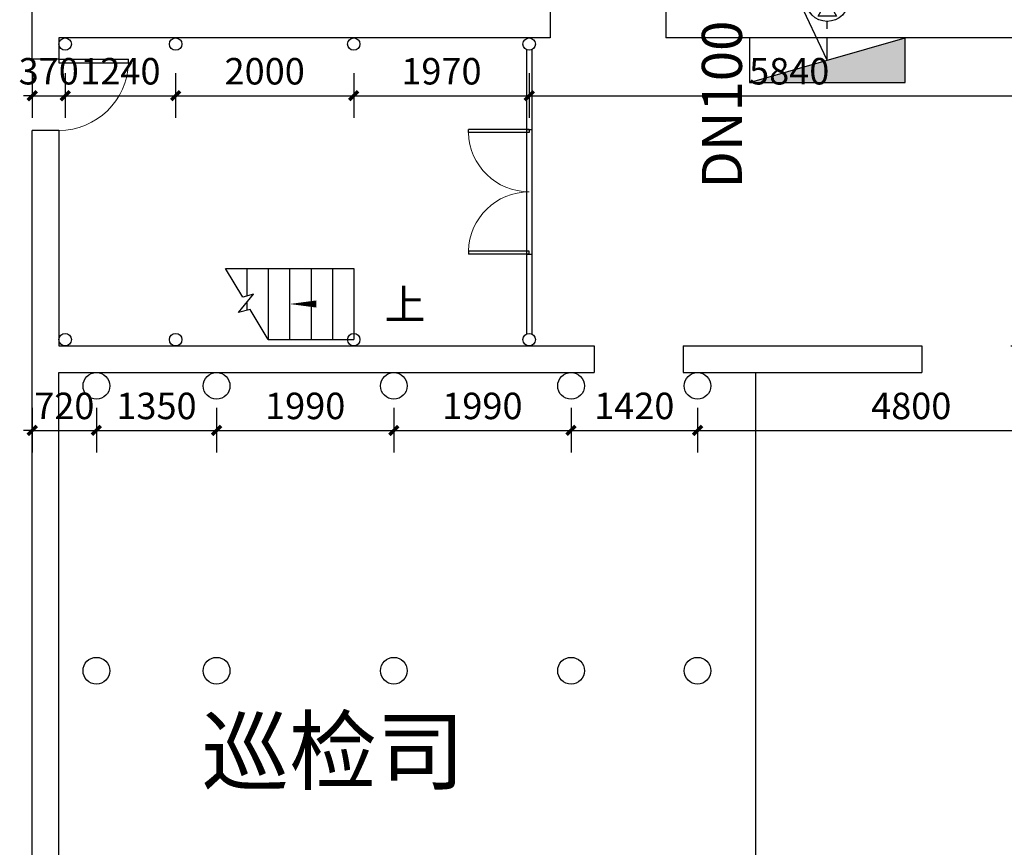
# Model space of a CAD drawing. Units: millimetres. Extents: x -447491 to 29365465, y -10279710 to 28025236.
# Drawn here: x 1551841 to 1562897, y 350291 to 359590 of the extents above; entities that cross this region are included whole.
import ezdxf

# ---------------------------------------------------------------- set-up
doc = ezdxf.new("R2010")
doc.units = ezdxf.units.MM
doc.header["$LTSCALE"] = 1000
doc.linetypes.add('DASH', pattern=[0.35, 0.25, -0.1])
for name, color, linetype in [('DIM_消防', 6, 'Continuous'), ('EQUIP_消火栓', 7, 'Continuous'), ('PIPE-消防', 1, 'DASH'), ('TEL_DIM', 3, 'Continuous'), ('TEL_SYMB', 3, 'Continuous'), ('TEXT_消防', 7, 'Continuous'), ('VALVE_消防', 7, 'Continuous')]:
    doc.layers.add(name, color=color, linetype=linetype)
doc.layers.add('TEL_TEXT', color=7, linetype='Continuous', lineweight=25)
doc.styles.add('_TCH_DIM', font='SIMPLEX', dxfattribs={"bigfont": 'GBCBIG'})
doc.styles.add('_TCH_DIM_T3', font='SIMPLEX', dxfattribs={"width": 0.705882, "bigfont": 'GBCBIG'})
doc.styles.get("Standard").update_dxf_attribs({"font": 'txt', "bigfont": 'gbcbig.shx'})
doc.dimstyles.new('_TCH_ARCH&&100', dxfattribs={"dimtxt": 297.5, "dimasz": 100, "dimexe": 250, "dimexo": 300, "dimgap": 126.25, "dimtad": 1, "dimdec": 0, "dimzin": 0, "dimdsep": 46, "dimtxsty": '_TCH_DIM_T3', "dimblk": 'ARCHTICK', "dimcen": 0.09, "dimclrt": 7, "dimazin": 2, "dimtfac": 1, "dimtdec": 0, "dimtix": 1, "dimtmove": 2, "dimatfit": 3, "dimfxl": 0, "dimtolj": 1, "dimtzin": 0, "dimarcsym": 0})

# ---------------------------------------------------------------- blocks, each defined once
blk = doc.blocks.new('_ArchTick')
at = {"color": 0, "linetype": 'ByBlock', "const_width": 0.4}
blk.add_lwpolyline([(-0.5, -0.5), (0.5, 0.5)], dxfattribs=at)
blk = doc.blocks.new('*D430')
at = {"layer": 'Defpoints', "color": 0, "transparency": 16777216}
for p in [(-127766, 422683), (-127046, 422683), (-127046, 422131)]:
    blk.add_point(p, dxfattribs=at)
at = {"layer": 'TEL_DIM', "color": 0, "lineweight": -2, "transparency": 16777216}
for p, q in [((-127766, 422383), (-127766, 421881)), ((-127046, 422383), (-127046, 421881)), ((-127766, 422131), (-127866, 422131)), ((-127766, 422131), (-127046, 422131)), ((-127046, 422131), (-126946, 422131))]:
    blk.add_line(p, q, dxfattribs=at)
at = {"layer": 'TEL_DIM', "color": 0, "lineweight": -2, "transparency": 16777216, "xscale": 100, "yscale": 100, "zscale": 100}
blk.add_blockref('_ArchTick', (-127766, 422131), dxfattribs=at)
at = {"layer": 'TEL_DIM', "color": 0, "lineweight": -2, "transparency": 16777216, "xscale": 100, "yscale": 100, "zscale": 100, "rotation": 180}
blk.add_blockref('_ArchTick', (-127046, 422131), dxfattribs=at)
at = {"layer": 'TEL_DIM', "color": 7, "transparency": 16777216, "insert": (-127406, 422406), "char_height": 297.5, "attachment_point": 5, "style": '_TCH_DIM_T3'}
blk.add_mtext('\\A1;720', dxfattribs=at)
blk = doc.blocks.new('*D431')
at = {"layer": 'Defpoints', "color": 0, "transparency": 16777216}
for p in [(-127046, 422683), (-125696, 422683), (-125696, 422131)]:
    blk.add_point(p, dxfattribs=at)
at = {"layer": 'TEL_DIM', "color": 0, "lineweight": -2, "transparency": 16777216}
for p, q in [((-127046, 422383), (-127046, 421881)), ((-125696, 422383), (-125696, 421881)), ((-127046, 422131), (-125696, 422131))]:
    blk.add_line(p, q, dxfattribs=at)
at = {"layer": 'TEL_DIM', "color": 0, "lineweight": -2, "transparency": 16777216, "xscale": 100, "yscale": 100, "zscale": 100, "rotation": 180}
blk.add_blockref('_ArchTick', (-127046, 422131), dxfattribs=at)
at = {"layer": 'TEL_DIM', "color": 0, "lineweight": -2, "transparency": 16777216, "xscale": 100, "yscale": 100, "zscale": 100}
blk.add_blockref('_ArchTick', (-125696, 422131), dxfattribs=at)
at = {"layer": 'TEL_DIM', "color": 7, "transparency": 16777216, "insert": (-126371, 422406), "char_height": 297.5, "attachment_point": 5, "style": '_TCH_DIM_T3'}
blk.add_mtext('\\A1;1350', dxfattribs=at)
blk = doc.blocks.new('*D432')
at = {"layer": 'Defpoints', "color": 0, "transparency": 16777216}
for p in [(-125696, 422683), (-123706, 422683), (-123706, 422131)]:
    blk.add_point(p, dxfattribs=at)
at = {"layer": 'TEL_DIM', "color": 0, "lineweight": -2, "transparency": 16777216}
for p, q in [((-125696, 422383), (-125696, 421881)), ((-123706, 422383), (-123706, 421881)), ((-125696, 422131), (-123706, 422131))]:
    blk.add_line(p, q, dxfattribs=at)
at = {"layer": 'TEL_DIM', "color": 0, "lineweight": -2, "transparency": 16777216, "xscale": 100, "yscale": 100, "zscale": 100, "rotation": 180}
blk.add_blockref('_ArchTick', (-125696, 422131), dxfattribs=at)
at = {"layer": 'TEL_DIM', "color": 0, "lineweight": -2, "transparency": 16777216, "xscale": 100, "yscale": 100, "zscale": 100}
blk.add_blockref('_ArchTick', (-123706, 422131), dxfattribs=at)
at = {"layer": 'TEL_DIM', "color": 7, "transparency": 16777216, "insert": (-124701, 422406), "char_height": 297.5, "attachment_point": 5, "style": '_TCH_DIM_T3'}
blk.add_mtext('\\A1;1990', dxfattribs=at)
blk = doc.blocks.new('*D433')
at = {"layer": 'Defpoints', "color": 0, "transparency": 16777216}
for p in [(-123706, 422683), (-121716, 422683), (-121716, 422131)]:
    blk.add_point(p, dxfattribs=at)
at = {"layer": 'TEL_DIM', "color": 0, "lineweight": -2, "transparency": 16777216}
for p, q in [((-123706, 422383), (-123706, 421881)), ((-121716, 422383), (-121716, 421881)), ((-123706, 422131), (-121716, 422131))]:
    blk.add_line(p, q, dxfattribs=at)
at = {"layer": 'TEL_DIM', "color": 0, "lineweight": -2, "transparency": 16777216, "xscale": 100, "yscale": 100, "zscale": 100, "rotation": 180}
blk.add_blockref('_ArchTick', (-123706, 422131), dxfattribs=at)
at = {"layer": 'TEL_DIM', "color": 0, "lineweight": -2, "transparency": 16777216, "xscale": 100, "yscale": 100, "zscale": 100}
blk.add_blockref('_ArchTick', (-121716, 422131), dxfattribs=at)
at = {"layer": 'TEL_DIM', "color": 7, "transparency": 16777216, "insert": (-122711, 422406), "char_height": 297.5, "attachment_point": 5, "style": '_TCH_DIM_T3'}
blk.add_mtext('\\A1;1990', dxfattribs=at)
blk = doc.blocks.new('*D434')
at = {"layer": 'Defpoints', "color": 0, "transparency": 16777216}
for p in [(-121716, 422683), (-120296, 422683), (-120296, 422131)]:
    blk.add_point(p, dxfattribs=at)
at = {"layer": 'TEL_DIM', "color": 0, "lineweight": -2, "transparency": 16777216}
for p, q in [((-121716, 422383), (-121716, 421881)), ((-120296, 422383), (-120296, 421881)), ((-121716, 422131), (-120296, 422131))]:
    blk.add_line(p, q, dxfattribs=at)
at = {"layer": 'TEL_DIM', "color": 0, "lineweight": -2, "transparency": 16777216, "xscale": 100, "yscale": 100, "zscale": 100, "rotation": 180}
blk.add_blockref('_ArchTick', (-121716, 422131), dxfattribs=at)
at = {"layer": 'TEL_DIM', "color": 0, "lineweight": -2, "transparency": 16777216, "xscale": 100, "yscale": 100, "zscale": 100}
blk.add_blockref('_ArchTick', (-120296, 422131), dxfattribs=at)
at = {"layer": 'TEL_DIM', "color": 7, "transparency": 16777216, "insert": (-121006, 422406), "char_height": 297.5, "attachment_point": 5, "style": '_TCH_DIM_T3'}
blk.add_mtext('\\A1;1420', dxfattribs=at)
blk = doc.blocks.new('*D435')
at = {"layer": 'Defpoints', "color": 0, "transparency": 16777216}
for p in [(-120296, 422683), (-115496, 422683), (-115496, 422131)]:
    blk.add_point(p, dxfattribs=at)
at = {"layer": 'TEL_DIM', "color": 0, "lineweight": -2, "transparency": 16777216}
for p, q in [((-120296, 422383), (-120296, 421881)), ((-115496, 422383), (-115496, 421881)), ((-120296, 422131), (-115496, 422131))]:
    blk.add_line(p, q, dxfattribs=at)
at = {"layer": 'TEL_DIM', "color": 0, "lineweight": -2, "transparency": 16777216, "xscale": 100, "yscale": 100, "zscale": 100, "rotation": 180}
blk.add_blockref('_ArchTick', (-120296, 422131), dxfattribs=at)
at = {"layer": 'TEL_DIM', "color": 0, "lineweight": -2, "transparency": 16777216, "xscale": 100, "yscale": 100, "zscale": 100}
blk.add_blockref('_ArchTick', (-115496, 422131), dxfattribs=at)
at = {"layer": 'TEL_DIM', "color": 7, "transparency": 16777216, "insert": (-117896, 422406), "char_height": 297.5, "attachment_point": 5, "style": '_TCH_DIM_T3'}
blk.add_mtext('\\A1;4800', dxfattribs=at)
blk = doc.blocks.new('*D438')
at = {"layer": 'Defpoints', "color": 0, "transparency": 16777216}
for p in [(-127766, 426443), (-127396, 426443), (-127396, 425891)]:
    blk.add_point(p, dxfattribs=at)
at = {"layer": 'TEL_DIM', "color": 0, "lineweight": -2, "transparency": 16777216}
for p, q in [((-127766, 426143), (-127766, 425641)), ((-127396, 426143), (-127396, 425641)), ((-127766, 425891), (-127866, 425891)), ((-127766, 425891), (-127396, 425891)), ((-127396, 425891), (-127296, 425891))]:
    blk.add_line(p, q, dxfattribs=at)
at = {"layer": 'TEL_DIM', "color": 0, "lineweight": -2, "transparency": 16777216, "xscale": 100, "yscale": 100, "zscale": 100}
blk.add_blockref('_ArchTick', (-127766, 425891), dxfattribs=at)
at = {"layer": 'TEL_DIM', "color": 0, "lineweight": -2, "transparency": 16777216, "xscale": 100, "yscale": 100, "zscale": 100, "rotation": 180}
blk.add_blockref('_ArchTick', (-127396, 425891), dxfattribs=at)
at = {"layer": 'TEL_DIM', "color": 7, "transparency": 16777216, "insert": (-127581, 426166), "char_height": 297.5, "attachment_point": 5, "style": '_TCH_DIM_T3'}
blk.add_mtext('\\A1;370', dxfattribs=at)
blk = doc.blocks.new('*D439')
at = {"layer": 'Defpoints', "color": 0, "transparency": 16777216}
for p in [(-127396, 426443), (-126156, 426443), (-126156, 425891)]:
    blk.add_point(p, dxfattribs=at)
at = {"layer": 'TEL_DIM', "color": 0, "lineweight": -2, "transparency": 16777216}
for p, q in [((-127396, 426143), (-127396, 425641)), ((-126156, 426143), (-126156, 425641)), ((-127396, 425891), (-126156, 425891))]:
    blk.add_line(p, q, dxfattribs=at)
at = {"layer": 'TEL_DIM', "color": 0, "lineweight": -2, "transparency": 16777216, "xscale": 100, "yscale": 100, "zscale": 100, "rotation": 180}
blk.add_blockref('_ArchTick', (-127396, 425891), dxfattribs=at)
at = {"layer": 'TEL_DIM', "color": 0, "lineweight": -2, "transparency": 16777216, "xscale": 100, "yscale": 100, "zscale": 100}
blk.add_blockref('_ArchTick', (-126156, 425891), dxfattribs=at)
at = {"layer": 'TEL_DIM', "color": 7, "transparency": 16777216, "insert": (-126776, 426166), "char_height": 297.5, "attachment_point": 5, "style": '_TCH_DIM_T3'}
blk.add_mtext('\\A1;1240', dxfattribs=at)
blk = doc.blocks.new('*D440')
at = {"layer": 'Defpoints', "color": 0, "transparency": 16777216}
for p in [(-126156, 426443), (-124156, 426443), (-124156, 425891)]:
    blk.add_point(p, dxfattribs=at)
at = {"layer": 'TEL_DIM', "color": 0, "lineweight": -2, "transparency": 16777216}
for p, q in [((-126156, 426143), (-126156, 425641)), ((-124156, 426143), (-124156, 425641)), ((-126156, 425891), (-124156, 425891))]:
    blk.add_line(p, q, dxfattribs=at)
at = {"layer": 'TEL_DIM', "color": 0, "lineweight": -2, "transparency": 16777216, "xscale": 100, "yscale": 100, "zscale": 100, "rotation": 180}
blk.add_blockref('_ArchTick', (-126156, 425891), dxfattribs=at)
at = {"layer": 'TEL_DIM', "color": 0, "lineweight": -2, "transparency": 16777216, "xscale": 100, "yscale": 100, "zscale": 100}
blk.add_blockref('_ArchTick', (-124156, 425891), dxfattribs=at)
at = {"layer": 'TEL_DIM', "color": 7, "transparency": 16777216, "insert": (-125156, 426166), "char_height": 297.5, "attachment_point": 5, "style": '_TCH_DIM_T3'}
blk.add_mtext('\\A1;2000', dxfattribs=at)
blk = doc.blocks.new('*D441')
at = {"layer": 'Defpoints', "color": 0, "transparency": 16777216}
for p in [(-124156, 426443), (-122186, 426443), (-122186, 425891)]:
    blk.add_point(p, dxfattribs=at)
at = {"layer": 'TEL_DIM', "color": 0, "lineweight": -2, "transparency": 16777216}
for p, q in [((-124156, 426143), (-124156, 425641)), ((-122186, 426143), (-122186, 425641)), ((-124156, 425891), (-122186, 425891))]:
    blk.add_line(p, q, dxfattribs=at)
at = {"layer": 'TEL_DIM', "color": 0, "lineweight": -2, "transparency": 16777216, "xscale": 100, "yscale": 100, "zscale": 100, "rotation": 180}
blk.add_blockref('_ArchTick', (-124156, 425891), dxfattribs=at)
at = {"layer": 'TEL_DIM', "color": 0, "lineweight": -2, "transparency": 16777216, "xscale": 100, "yscale": 100, "zscale": 100}
blk.add_blockref('_ArchTick', (-122186, 425891), dxfattribs=at)
at = {"layer": 'TEL_DIM', "color": 7, "transparency": 16777216, "insert": (-123171, 426166), "char_height": 297.5, "attachment_point": 5, "style": '_TCH_DIM_T3'}
blk.add_mtext('\\A1;1970', dxfattribs=at)
blk = doc.blocks.new('*D442')
at = {"layer": 'Defpoints', "color": 0, "transparency": 16777216}
for p in [(-122186, 426443), (-116346, 426443), (-116346, 425891)]:
    blk.add_point(p, dxfattribs=at)
at = {"layer": 'TEL_DIM', "color": 0, "lineweight": -2, "transparency": 16777216}
for p, q in [((-122186, 426143), (-122186, 425641)), ((-116346, 426143), (-116346, 425641)), ((-122186, 425891), (-116346, 425891))]:
    blk.add_line(p, q, dxfattribs=at)
at = {"layer": 'TEL_DIM', "color": 0, "lineweight": -2, "transparency": 16777216, "xscale": 100, "yscale": 100, "zscale": 100, "rotation": 180}
blk.add_blockref('_ArchTick', (-122186, 425891), dxfattribs=at)
at = {"layer": 'TEL_DIM', "color": 0, "lineweight": -2, "transparency": 16777216, "xscale": 100, "yscale": 100, "zscale": 100}
blk.add_blockref('_ArchTick', (-116346, 425891), dxfattribs=at)
at = {"layer": 'TEL_DIM', "color": 7, "transparency": 16777216, "insert": (-119266, 426166), "char_height": 297.5, "attachment_point": 5, "style": '_TCH_DIM_T3'}
blk.add_mtext('\\A1;5840', dxfattribs=at)
blk = doc.blocks.new('$DorLib2D$00000001')
for p, q in [((0.45, 0.975), (0.5, 0.975)), ((0.45, 0), (0.45, 0.975)), ((0.5, 0), (0.5, 0.975)), ((0.5, 0), (0.45, 0))]:
    blk.add_line(p, q)
at = {"lineweight": 13}
blk.add_arc((0.475, 0), 0.975, 91.4693, 180, dxfattribs=at)
blk = doc.blocks.new('$DorLib2D$00000002')
for p, q in [((-0.5, 0), (-0.5, 0.4875)), ((-0.475, 0.4875), (-0.5, 0.4875)), ((-0.475, 0), (-0.475, 0.4875)), ((0.475, 0), (0.475, 0.4875)), ((0.475, 0.4875), (0.5, 0.4875)), ((0.5, 0), (0.5, 0.4875)), ((-0.5, 0), (-0.475, 0)), ((0.5, 0), (0.475, 0))]:
    blk.add_line(p, q)
at = {"lineweight": 13}
for centre, start, end in [((-0.4875, 0), 0, 88.53072), ((0.4875, 0), 91.46928, 180)]:
    blk.add_arc(centre, 0.4875, start, end, dxfattribs=at)
blk = doc.blocks.new('*D897')
at = {"layer": 'Defpoints', "color": 0, "transparency": 16777216}
for p in [(-127766, 422683), (-127046, 422683), (-127046, 422131)]:
    blk.add_point(p, dxfattribs=at)
at = {"layer": 'TEL_DIM', "color": 0, "lineweight": -2, "transparency": 16777216}
for p, q in [((-127766, 422383), (-127766, 421881)), ((-127046, 422383), (-127046, 421881)), ((-127766, 422131), (-127866, 422131)), ((-127766, 422131), (-127046, 422131)), ((-127046, 422131), (-126946, 422131))]:
    blk.add_line(p, q, dxfattribs=at)
at = {"layer": 'TEL_DIM', "color": 0, "lineweight": -2, "transparency": 16777216, "xscale": 100, "yscale": 100, "zscale": 100}
blk.add_blockref('_ArchTick', (-127766, 422131), dxfattribs=at)
at = {"layer": 'TEL_DIM', "color": 0, "lineweight": -2, "transparency": 16777216, "xscale": 100, "yscale": 100, "zscale": 100, "rotation": 180}
blk.add_blockref('_ArchTick', (-127046, 422131), dxfattribs=at)
at = {"layer": 'TEL_DIM', "color": 7, "transparency": 16777216, "insert": (-127406, 422406), "char_height": 297.5, "attachment_point": 5, "style": '_TCH_DIM_T3'}
blk.add_mtext('\\A1;720', dxfattribs=at)
blk = doc.blocks.new('*D898')
at = {"layer": 'Defpoints', "color": 0, "transparency": 16777216}
for p in [(-127046, 422683), (-125696, 422683), (-125696, 422131)]:
    blk.add_point(p, dxfattribs=at)
at = {"layer": 'TEL_DIM', "color": 0, "lineweight": -2, "transparency": 16777216}
for p, q in [((-127046, 422383), (-127046, 421881)), ((-125696, 422383), (-125696, 421881)), ((-127046, 422131), (-125696, 422131))]:
    blk.add_line(p, q, dxfattribs=at)
at = {"layer": 'TEL_DIM', "color": 0, "lineweight": -2, "transparency": 16777216, "xscale": 100, "yscale": 100, "zscale": 100, "rotation": 180}
blk.add_blockref('_ArchTick', (-127046, 422131), dxfattribs=at)
at = {"layer": 'TEL_DIM', "color": 0, "lineweight": -2, "transparency": 16777216, "xscale": 100, "yscale": 100, "zscale": 100}
blk.add_blockref('_ArchTick', (-125696, 422131), dxfattribs=at)
at = {"layer": 'TEL_DIM', "color": 7, "transparency": 16777216, "insert": (-126371, 422406), "char_height": 297.5, "attachment_point": 5, "style": '_TCH_DIM_T3'}
blk.add_mtext('\\A1;1350', dxfattribs=at)
blk = doc.blocks.new('*D899')
at = {"layer": 'Defpoints', "color": 0, "transparency": 16777216}
for p in [(-125696, 422683), (-123706, 422683), (-123706, 422131)]:
    blk.add_point(p, dxfattribs=at)
at = {"layer": 'TEL_DIM', "color": 0, "lineweight": -2, "transparency": 16777216}
for p, q in [((-125696, 422383), (-125696, 421881)), ((-123706, 422383), (-123706, 421881)), ((-125696, 422131), (-123706, 422131))]:
    blk.add_line(p, q, dxfattribs=at)
at = {"layer": 'TEL_DIM', "color": 0, "lineweight": -2, "transparency": 16777216, "xscale": 100, "yscale": 100, "zscale": 100, "rotation": 180}
blk.add_blockref('_ArchTick', (-125696, 422131), dxfattribs=at)
at = {"layer": 'TEL_DIM', "color": 0, "lineweight": -2, "transparency": 16777216, "xscale": 100, "yscale": 100, "zscale": 100}
blk.add_blockref('_ArchTick', (-123706, 422131), dxfattribs=at)
at = {"layer": 'TEL_DIM', "color": 7, "transparency": 16777216, "insert": (-124701, 422406), "char_height": 297.5, "attachment_point": 5, "style": '_TCH_DIM_T3'}
blk.add_mtext('\\A1;1990', dxfattribs=at)
blk = doc.blocks.new('*D900')
at = {"layer": 'Defpoints', "color": 0, "transparency": 16777216}
for p in [(-123706, 422683), (-121716, 422683), (-121716, 422131)]:
    blk.add_point(p, dxfattribs=at)
at = {"layer": 'TEL_DIM', "color": 0, "lineweight": -2, "transparency": 16777216}
for p, q in [((-123706, 422383), (-123706, 421881)), ((-121716, 422383), (-121716, 421881)), ((-123706, 422131), (-121716, 422131))]:
    blk.add_line(p, q, dxfattribs=at)
at = {"layer": 'TEL_DIM', "color": 0, "lineweight": -2, "transparency": 16777216, "xscale": 100, "yscale": 100, "zscale": 100, "rotation": 180}
blk.add_blockref('_ArchTick', (-123706, 422131), dxfattribs=at)
at = {"layer": 'TEL_DIM', "color": 0, "lineweight": -2, "transparency": 16777216, "xscale": 100, "yscale": 100, "zscale": 100}
blk.add_blockref('_ArchTick', (-121716, 422131), dxfattribs=at)
at = {"layer": 'TEL_DIM', "color": 7, "transparency": 16777216, "insert": (-122711, 422406), "char_height": 297.5, "attachment_point": 5, "style": '_TCH_DIM_T3'}
blk.add_mtext('\\A1;1990', dxfattribs=at)
blk = doc.blocks.new('*D901')
at = {"layer": 'Defpoints', "color": 0, "transparency": 16777216}
for p in [(-121716, 422683), (-120296, 422683), (-120296, 422131)]:
    blk.add_point(p, dxfattribs=at)
at = {"layer": 'TEL_DIM', "color": 0, "lineweight": -2, "transparency": 16777216}
for p, q in [((-121716, 422383), (-121716, 421881)), ((-120296, 422383), (-120296, 421881)), ((-121716, 422131), (-120296, 422131))]:
    blk.add_line(p, q, dxfattribs=at)
at = {"layer": 'TEL_DIM', "color": 0, "lineweight": -2, "transparency": 16777216, "xscale": 100, "yscale": 100, "zscale": 100, "rotation": 180}
blk.add_blockref('_ArchTick', (-121716, 422131), dxfattribs=at)
at = {"layer": 'TEL_DIM', "color": 0, "lineweight": -2, "transparency": 16777216, "xscale": 100, "yscale": 100, "zscale": 100}
blk.add_blockref('_ArchTick', (-120296, 422131), dxfattribs=at)
at = {"layer": 'TEL_DIM', "color": 7, "transparency": 16777216, "insert": (-121006, 422406), "char_height": 297.5, "attachment_point": 5, "style": '_TCH_DIM_T3'}
blk.add_mtext('\\A1;1420', dxfattribs=at)
blk = doc.blocks.new('*D902')
at = {"layer": 'Defpoints', "color": 0, "transparency": 16777216}
for p in [(-120296, 422683), (-115496, 422683), (-115496, 422131)]:
    blk.add_point(p, dxfattribs=at)
at = {"layer": 'TEL_DIM', "color": 0, "lineweight": -2, "transparency": 16777216}
for p, q in [((-120296, 422383), (-120296, 421881)), ((-115496, 422383), (-115496, 421881)), ((-120296, 422131), (-115496, 422131))]:
    blk.add_line(p, q, dxfattribs=at)
at = {"layer": 'TEL_DIM', "color": 0, "lineweight": -2, "transparency": 16777216, "xscale": 100, "yscale": 100, "zscale": 100, "rotation": 180}
blk.add_blockref('_ArchTick', (-120296, 422131), dxfattribs=at)
at = {"layer": 'TEL_DIM', "color": 0, "lineweight": -2, "transparency": 16777216, "xscale": 100, "yscale": 100, "zscale": 100}
blk.add_blockref('_ArchTick', (-115496, 422131), dxfattribs=at)
at = {"layer": 'TEL_DIM', "color": 7, "transparency": 16777216, "insert": (-117896, 422406), "char_height": 297.5, "attachment_point": 5, "style": '_TCH_DIM_T3'}
blk.add_mtext('\\A1;4800', dxfattribs=at)
blk = doc.blocks.new('*D905')
at = {"layer": 'Defpoints', "color": 0, "transparency": 16777216}
for p in [(-127766, 426443), (-127396, 426443), (-127396, 425891)]:
    blk.add_point(p, dxfattribs=at)
at = {"layer": 'TEL_DIM', "color": 0, "lineweight": -2, "transparency": 16777216}
for p, q in [((-127766, 426143), (-127766, 425641)), ((-127396, 426143), (-127396, 425641)), ((-127766, 425891), (-127866, 425891)), ((-127766, 425891), (-127396, 425891)), ((-127396, 425891), (-127296, 425891))]:
    blk.add_line(p, q, dxfattribs=at)
at = {"layer": 'TEL_DIM', "color": 0, "lineweight": -2, "transparency": 16777216, "xscale": 100, "yscale": 100, "zscale": 100}
blk.add_blockref('_ArchTick', (-127766, 425891), dxfattribs=at)
at = {"layer": 'TEL_DIM', "color": 0, "lineweight": -2, "transparency": 16777216, "xscale": 100, "yscale": 100, "zscale": 100, "rotation": 180}
blk.add_blockref('_ArchTick', (-127396, 425891), dxfattribs=at)
at = {"layer": 'TEL_DIM', "color": 7, "transparency": 16777216, "insert": (-127581, 426166), "char_height": 297.5, "attachment_point": 5, "style": '_TCH_DIM_T3'}
blk.add_mtext('\\A1;370', dxfattribs=at)
blk = doc.blocks.new('*D906')
at = {"layer": 'Defpoints', "color": 0, "transparency": 16777216}
for p in [(-127396, 426443), (-126156, 426443), (-126156, 425891)]:
    blk.add_point(p, dxfattribs=at)
at = {"layer": 'TEL_DIM', "color": 0, "lineweight": -2, "transparency": 16777216}
for p, q in [((-127396, 426143), (-127396, 425641)), ((-126156, 426143), (-126156, 425641)), ((-127396, 425891), (-126156, 425891))]:
    blk.add_line(p, q, dxfattribs=at)
at = {"layer": 'TEL_DIM', "color": 0, "lineweight": -2, "transparency": 16777216, "xscale": 100, "yscale": 100, "zscale": 100, "rotation": 180}
blk.add_blockref('_ArchTick', (-127396, 425891), dxfattribs=at)
at = {"layer": 'TEL_DIM', "color": 0, "lineweight": -2, "transparency": 16777216, "xscale": 100, "yscale": 100, "zscale": 100}
blk.add_blockref('_ArchTick', (-126156, 425891), dxfattribs=at)
at = {"layer": 'TEL_DIM', "color": 7, "transparency": 16777216, "insert": (-126776, 426166), "char_height": 297.5, "attachment_point": 5, "style": '_TCH_DIM_T3'}
blk.add_mtext('\\A1;1240', dxfattribs=at)
blk = doc.blocks.new('*D907')
at = {"layer": 'Defpoints', "color": 0, "transparency": 16777216}
for p in [(-126156, 426443), (-124156, 426443), (-124156, 425891)]:
    blk.add_point(p, dxfattribs=at)
at = {"layer": 'TEL_DIM', "color": 0, "lineweight": -2, "transparency": 16777216}
for p, q in [((-126156, 426143), (-126156, 425641)), ((-124156, 426143), (-124156, 425641)), ((-126156, 425891), (-124156, 425891))]:
    blk.add_line(p, q, dxfattribs=at)
at = {"layer": 'TEL_DIM', "color": 0, "lineweight": -2, "transparency": 16777216, "xscale": 100, "yscale": 100, "zscale": 100, "rotation": 180}
blk.add_blockref('_ArchTick', (-126156, 425891), dxfattribs=at)
at = {"layer": 'TEL_DIM', "color": 0, "lineweight": -2, "transparency": 16777216, "xscale": 100, "yscale": 100, "zscale": 100}
blk.add_blockref('_ArchTick', (-124156, 425891), dxfattribs=at)
at = {"layer": 'TEL_DIM', "color": 7, "transparency": 16777216, "insert": (-125156, 426166), "char_height": 297.5, "attachment_point": 5, "style": '_TCH_DIM_T3'}
blk.add_mtext('\\A1;2000', dxfattribs=at)
blk = doc.blocks.new('*D908')
at = {"layer": 'Defpoints', "color": 0, "transparency": 16777216}
for p in [(-124156, 426443), (-122186, 426443), (-122186, 425891)]:
    blk.add_point(p, dxfattribs=at)
at = {"layer": 'TEL_DIM', "color": 0, "lineweight": -2, "transparency": 16777216}
for p, q in [((-124156, 426143), (-124156, 425641)), ((-122186, 426143), (-122186, 425641)), ((-124156, 425891), (-122186, 425891))]:
    blk.add_line(p, q, dxfattribs=at)
at = {"layer": 'TEL_DIM', "color": 0, "lineweight": -2, "transparency": 16777216, "xscale": 100, "yscale": 100, "zscale": 100, "rotation": 180}
blk.add_blockref('_ArchTick', (-124156, 425891), dxfattribs=at)
at = {"layer": 'TEL_DIM', "color": 0, "lineweight": -2, "transparency": 16777216, "xscale": 100, "yscale": 100, "zscale": 100}
blk.add_blockref('_ArchTick', (-122186, 425891), dxfattribs=at)
at = {"layer": 'TEL_DIM', "color": 7, "transparency": 16777216, "insert": (-123171, 426166), "char_height": 297.5, "attachment_point": 5, "style": '_TCH_DIM_T3'}
blk.add_mtext('\\A1;1970', dxfattribs=at)
blk = doc.blocks.new('*D909')
at = {"layer": 'Defpoints', "color": 0, "transparency": 16777216}
for p in [(-122186, 426443), (-116346, 426443), (-116346, 425891)]:
    blk.add_point(p, dxfattribs=at)
at = {"layer": 'TEL_DIM', "color": 0, "lineweight": -2, "transparency": 16777216}
for p, q in [((-122186, 426143), (-122186, 425641)), ((-116346, 426143), (-116346, 425641)), ((-122186, 425891), (-116346, 425891))]:
    blk.add_line(p, q, dxfattribs=at)
at = {"layer": 'TEL_DIM', "color": 0, "lineweight": -2, "transparency": 16777216, "xscale": 100, "yscale": 100, "zscale": 100, "rotation": 180}
blk.add_blockref('_ArchTick', (-122186, 425891), dxfattribs=at)
at = {"layer": 'TEL_DIM', "color": 0, "lineweight": -2, "transparency": 16777216, "xscale": 100, "yscale": 100, "zscale": 100}
blk.add_blockref('_ArchTick', (-116346, 425891), dxfattribs=at)
at = {"layer": 'TEL_DIM', "color": 7, "transparency": 16777216, "insert": (-119266, 426166), "char_height": 297.5, "attachment_point": 5, "style": '_TCH_DIM_T3'}
blk.add_mtext('\\A1;5840', dxfattribs=at)
blk = doc.blocks.new('$TwtSys$00000434')
for p, q in [((-0.5, 0.5), (-0.5, -0.5)), ((-0.5, -0.5), (0.5, 0.5)), ((0.5, 0.5), (-0.5, 0.5)), ((0.5, -0.5), (0.5, 0.5)), ((-0.5, -0.5), (0.5, -0.5))]:
    blk.add_line(p, q)
blk.add_solid([(0.5, -0.5), (0.5, 0.5), (-0.5, -0.5)])
blk = doc.blocks.new('$VALVE_U$00000018')
blk.add_lwpolyline([(-150.2, 86.7), (-150.2, -86.7), (150.2, 86.7), (150.2, -86.7), (-150.2, 86.7)])
blk.add_circle((0, 0), 200)
blk.add_point((-200, 0))
blk = doc.blocks.new('$VALVE_U$00000019')
for p in [(-240, 0), (240, 0)]:
    blk.add_point(p)
at = {"xscale": 1.2, "yscale": 1.2, "zscale": 1.2}
blk.add_blockref('$VALVE_U$00000018', (0, 0), dxfattribs=at)
blk = doc.blocks.new('$VALVE_U$00000020')
for p in [(-200, 0), (200, 0)]:
    blk.add_point(p)
at = {"xscale": -0.8333333333332973, "yscale": -0.8333333333332973, "zscale": 0.8333333333332973}
blk.add_blockref('$VALVE_U$00000019', (0, 0), dxfattribs=at)
blk = doc.blocks.new('玉山古茶场消火栓平面')
at = {"color": 9}
for p, q in [((-125595.9, 423951.1), (-124155.9, 423951.1)), ((-125402.1, 423628.1), (-125595.9, 423951.1)), ((-125355.9, 423951.1), (-125355.9, 423641.3)), ((-125115.9, 423951.1), (-125115.9, 423151.1)), ((-124875.9, 423951.1), (-124875.9, 423151.1)), ((-124635.9, 423951.1), (-124635.9, 423151.1)), ((-124395.9, 423951.1), (-124395.9, 423151.1)), ((-124155.9, 423951.1), (-124155.9, 423151.1)), ((-125449.7, 423454), (-125280.3, 423662.9)), ((-125280.3, 423662.9), (-125402.1, 423628.1)), ((-125355.9, 423569.7), (-125355.9, 423480.8)), ((-125319.9, 423491.1), (-125449.7, 423454)), ((-125115.9, 423151.1), (-125319.9, 423491.1)), ((-125115.9, 423151.1), (-124155.9, 423151.1))]:
    blk.add_line(p, q, dxfattribs=at)
for points in [[(-121950.9, 427641.1), (-121950.9, 426541.1)], [(-120650.9, 427641.1), (-120650.9, 426541.1)], [(-127765.9, 426301.1), (-127765.9, 426841.1), (-121950.9, 426841.1)], [(-121950.9, 426541.1), (-127465.9, 426541.1), (-127465.9, 426301.1)], [(-116775.9, 423081.1), (-112485.9, 423081.1), (-112485.9, 426541.1), (-120650.9, 426541.1)], [(-122215.9, 426407.8), (-122215.9, 423214.3)], [(-122155.9, 426407.8), (-122155.9, 423214.3)], [(-127465.9, 426301.1), (-127765.9, 426301.1)], [(-126485.9, 407066.1), (-126485.9, 411781.1), (-127765.9, 411781.1), (-127765.9, 425501.1)], [(-127465.9, 425501.1), (-127765.9, 425501.1)], [(-127465.9, 425501.1), (-127465.9, 423081.1), (-121455.9, 423081.1)], [(-122215.9, 425511.1), (-122155.9, 425511.1)], [(-122215.9, 424111.1), (-122155.9, 424111.1)], [(-121455.9, 423081.1), (-121455.9, 422781.1)], [(-120455.9, 423081.1), (-117775.9, 423081.1)], [(-120455.9, 423081.1), (-120455.9, 422781.1)], [(-117775.9, 423081.1), (-117775.9, 422781.1)], [(-116925.9, 412081.1), (-127465.9, 412081.1), (-127465.9, 422781.1), (-121455.9, 422781.1)], [(-120455.9, 422781.1), (-117775.9, 422781.1)], [(-119645.9, 422781.1), (-119645.9, 412081.1)]]:
    blk.add_lwpolyline(points, dxfattribs=at)
for centre, radius in [((-127395.9, 426471.1), 70), ((-126155.9, 426471.1), 70), ((-124155.9, 426471.1), 70), ((-122185.9, 426471.1), 70), ((-127395.9, 423151.1), 70), ((-126155.9, 423151.1), 70), ((-124155.9, 423151.1), 70), ((-122185.9, 423151.1), 70), ((-127045.9, 422631.1), 150), ((-125695.9, 422631.1), 150), ((-123705.9, 422631.1), 150), ((-121715.9, 422631.1), 150), ((-120295.9, 422631.1), 150), ((-127045.9, 419431.1), 150), ((-125695.9, 419431.1), 150), ((-123705.9, 419431.1), 150), ((-121715.9, 419431.1), 150), ((-120295.9, 419431.1), 150)]:
    blk.add_circle(centre, radius, dxfattribs=at)
at = {"layer": 'TEL_SYMB'}
blk.add_lwpolyline([(-123915.9, 423551.1, 0, 0, 0), (-124875.9, 423551.1, 0, 80, 0), (-124575.9, 423551.1, 0, 0, 0)], format="xyseb", dxfattribs=at)
at = {"color": 9, "zscale": 100}
for name, p, xscale, yscale, rotation in [('$DorLib2D$00000001', (-127465.9, 425901.1), 800, -800, 90), ('$DorLib2D$00000002', (-122185.9, 424811.1), 1400, -1400, 270)]:
    blk.add_blockref(name, p, dxfattribs=dict(at, xscale=xscale, yscale=yscale, rotation=rotation))
at = {"layer": 'TEL_TEXT', "color": 7, "style": '_TCH_DIM'}
blk.add_text('上', height=337.6, dxfattribs=at).set_placement((-123810.9, 423376.1))
at = {"layer": 'TEL_TEXT'}
blk.add_text('巡检司', height=723.4, dxfattribs=at).set_placement((-125868.2, 418167.4))
at = {"layer": 'TEL_DIM'}
for p1, p2, picture, middle in [((-127765.9, 426443.4), (-127395.9, 426443.4), '*D438', (-127580.9, 426166.1)), ((-127765.9, 426443.4), (-127395.9, 426443.4), '*D905', (-127580.9, 426166.1)), ((-127395.9, 426443.4), (-126155.9, 426443.4), '*D439', (-126775.9, 426166.1)), ((-127395.9, 426443.4), (-126155.9, 426443.4), '*D906', (-126775.9, 426166.1)), ((-126155.9, 426443.4), (-124155.9, 426443.4), '*D440', (-125155.9, 426166.1)), ((-126155.9, 426443.4), (-124155.9, 426443.4), '*D907', (-125155.9, 426166.1)), ((-124155.9, 426443.4), (-122185.9, 426443.4), '*D441', (-123170.9, 426166.1)), ((-124155.9, 426443.4), (-122185.9, 426443.4), '*D908', (-123170.9, 426166.1)), ((-122185.9, 426443.4), (-116345.9, 426443.4), '*D442', (-119265.9, 426166.1)), ((-122185.9, 426443.4), (-116345.9, 426443.4), '*D909', (-119265.9, 426166.1)), ((-127765.9, 422683.4), (-127045.9, 422683.4), '*D430', (-127405.9, 422406.1)), ((-127765.9, 422683.4), (-127045.9, 422683.4), '*D897', (-127405.9, 422406.1)), ((-127045.9, 422683.4), (-125695.9, 422683.4), '*D431', (-126370.9, 422406.1)), ((-127045.9, 422683.4), (-125695.9, 422683.4), '*D898', (-126370.9, 422406.1)), ((-125695.9, 422683.4), (-123705.9, 422683.4), '*D432', (-124700.9, 422406.1)), ((-125695.9, 422683.4), (-123705.9, 422683.4), '*D899', (-124700.9, 422406.1)), ((-123705.9, 422683.4), (-121715.9, 422683.4), '*D433', (-122710.9, 422406.1)), ((-123705.9, 422683.4), (-121715.9, 422683.4), '*D900', (-122710.9, 422406.1)), ((-121715.9, 422683.4), (-120295.9, 422683.4), '*D434', (-121005.9, 422406.1)), ((-121715.9, 422683.4), (-120295.9, 422683.4), '*D901', (-121005.9, 422406.1)), ((-120295.9, 422683.4), (-115495.9, 422683.4), '*D435', (-117895.9, 422406.1)), ((-120295.9, 422683.4), (-115495.9, 422683.4), '*D902', (-117895.9, 422406.1))]:
    dim = blk.add_aligned_dim(p1=p1, p2=p2, distance=-552.3, dimstyle='_TCH_ARCH&&100', dxfattribs=at)
    dim.commit()
    dim.dimension.update_dxf_attribs({"geometry": picture, "text_midpoint": middle})

msp = doc.modelspace()

# ---------------------------------------------------------------- linework, layer by layer
at = {"layer": 'DIM_消防'}
msp.add_line((1560908.7, 359135.3), (1558825, 363508.9), dxfattribs=at)
at = {"layer": 'PIPE-消防'}
msp.add_line((1560908.7, 359135.3), (1560908.7, 359570.8), dxfattribs=at)

# ---------------------------------------------------------------- block references
msp.add_blockref('玉山古茶场消火栓平面', (1679747.5, -67155.7))
at = {"layer": 'EQUIP_消火栓', "xscale": 1750, "yscale": 500, "zscale": 1750}
msp.add_blockref('$TwtSys$00000434', (1560908.7, 359135.3), dxfattribs=at)
at = {"layer": 'VALVE_消防', "xscale": 1.2, "yscale": 1.2, "zscale": 1.2, "rotation": 90}
msp.add_blockref('$VALVE_U$00000020', (1560908.7, 359810.8), dxfattribs=at)

# ---------------------------------------------------------------- texts
at = {"layer": 'TEXT_消防'}
msp.add_text('DN100', height=450, rotation=90, dxfattribs=at).set_placement((1559950.4, 357690.9))

doc.saveas('drawing.dxf')
